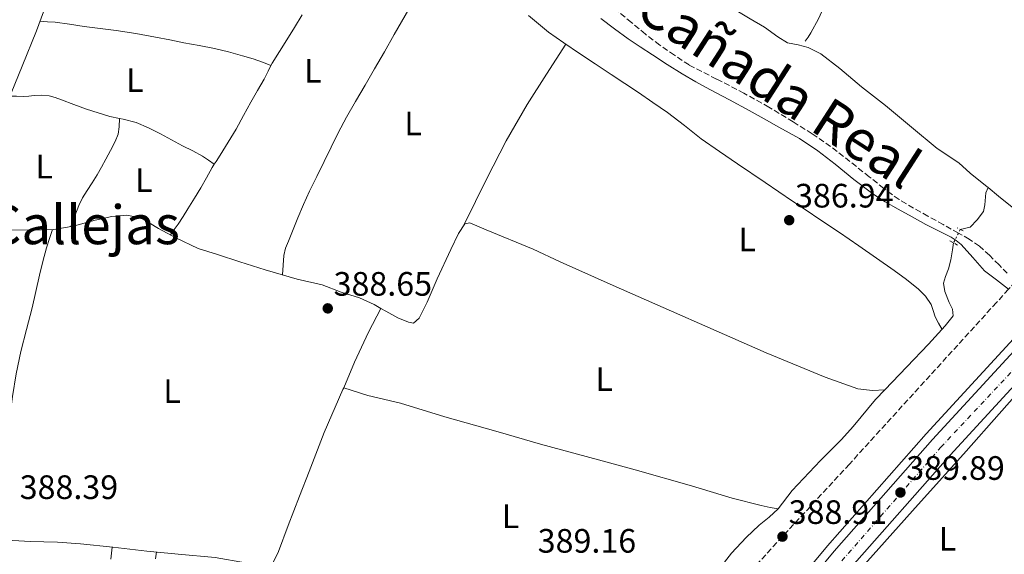
# Model space of a CAD drawing. Units: metres. Extents: x 598185 to 601663, y 4659720 to 4662082.
# Drawn here: x 599684 to 599976, y 4660155 to 4660313 of the extents above; entities that cross this region are included whole.
import ezdxf
from ezdxf.enums import TextEntityAlignment as Align

# ---------------------------------------------------------------- set-up
doc = ezdxf.new("R2010")
doc.units = ezdxf.units.M
doc.header["$MEASUREMENT"] = 0
for name, pattern in [('DGN Style 2', [1.7399219301090239, 1.043953158065414, -0.6959687720436097]), ('DGN Style 3', [2.435890702152634, 1.739921930109024, -0.6959687720436097]), ('DGN Style 4', [2.7856150101045474, 1.391937544087219, -0.6959687720436097, 0.001739921930109024, -0.6959687720436097]), ('DGN Style 5', [1.217945351076317, 0.5219765790327072, -0.6959687720436097])]:
    doc.linetypes.add(name, pattern=pattern)
for name, color, linetype, lineweight in [('Acequia sin especificar', 4, 'Continuous', 0), ('Acequia sin especificar no vista', 4, 'DGN Style 5', 0), ('Camino', 7, 'DGN Style 3', 0), ('Carretera', 9, 'Continuous', 0), ('Cota de punto acotado terreno', 7, 'Continuous', 0), ('Eje de carretera', 7, 'DGN Style 4', 0), ('Embalse', 142, 'Continuous', 13), ('Etiqueta de uso rústico', 92, 'Continuous', 0), ('Línea blanca (vial)', 7, 'Continuous', 13), ('Línea de asfalto', 7, 'Continuous', 13), ('Línea de cambio de uso (parcela vista)', 92, 'Continuous', 0), ('Línea de ferrocarril desmantelado', 7, 'DGN Style 3', 0), ('Margen derecho', 7, 'Continuous', 0), ('Pontón-alcantarilla (pasos de agua)', 1, 'DGN Style 2', 0), ('Punto acotado terreno (símbolo)', 7, 'Continuous', 0), ('Texto de Cañada', 51, 'Continuous', 0), ('Texto de Área (paraje) menor', 7, 'Continuous', 0)]:
    doc.layers.add(name, color=color, linetype=linetype, lineweight=lineweight)
doc.styles.add('Style-Arial', font='arial.ttf')

# ---------------------------------------------------------------- blocks, each defined once
blk = doc.blocks.new('5PATER')
at = {"layer": 'Embalse', "linetype": 'Continuous', "lineweight": 0}
h = blk.add_hatch(color=51, dxfattribs=at)
edge = h.paths.add_edge_path()
edge.add_ellipse((0, 0), major_axis=(-0.1095731443231308, -0.1110710700762829), ratio=0.9994222409660317, start_angle=0, end_angle=360)

msp = doc.modelspace()

# ---------------------------------------------------------------- linework, layer by layer
at = {"layer": 'Acequia sin especificar', "color": 4, "linetype": 'Continuous', "lineweight": 0}
for points in [[(599681.8499999996, 4660291.470000001, 388.1699999999983), (599685.0899999999, 4660299.42, 388.1399999999995), (599689.2999999998, 4660309.91, 388.1300000000047), (599692.1399999997, 4660317.430000001, 388.1100000000006), (599694.4500000002, 4660325.640000001, 388.070000000007), (599695.1600000003, 4660329.859999999, 388.0599999999977), (599694.4000000004, 4660333.689999999, 388.0500000000029), (599692.1699999999, 4660337.199999999, 388.0399999999936), (599687.7699999996, 4660340.17, 387.7899999999936), (599685.2400000002, 4660341.07, 387.6100000000006), (599681.9199999999, 4660342.430000001, 387.320000000007)], [(599971.0300000003, 4660263.52, 386.570000000007), (599970.2300000006, 4660264.180000001, 386.5800000000018), (599965.7400000002, 4660267.83, 386.6300000000047), (599962.3600000005, 4660270.84, 386.6399999999995), (599955.9699999997, 4660275.050000001, 386.6100000000006), (599948.3899999997, 4660281.439999999, 386.4100000000035), (599940.6399999997, 4660287.76, 386.3399999999965), (599933.5700000003, 4660293.350000001, 386.2700000000041), (599927.1900000004, 4660298.779999999, 386.1999999999971), (599921.5499999998, 4660303.100000001, 386.1699999999983), (599917.7999999998, 4660304.970000001, 386.1199999999953), (599914.7800000003, 4660305.74, 386.1199999999953), (599911.6699999999, 4660306.34, 386.1000000000058), (599908.8200000003, 4660308.140000001, 386.0899999999965), (599904.7999999998, 4660310.980000001, 386.1499999999942), (599900.5999999996, 4660313.460000001, 386.320000000007), (599894.6299999999, 4660316.980000001, 386.2799999999988), (599885.8300000001, 4660322.039999999, 386.2200000000012), (599881, 4660324.720000001, 386.3099999999977)], [(599962.79, 4660251.130000001, 386.9700000000012), (599965.6799999997, 4660251.82, 386.9700000000012), (599967.75, 4660253.939999999, 387), (599969.6299999999, 4660256.42, 386.9700000000012), (599970.0300000003, 4660258.41, 386.8600000000006), (599970.3399999999, 4660261.960000001, 386.7400000000052), (599971.0300000003, 4660263.52, 386.570000000007)], [(599971.0300000003, 4660263.52, 386.570000000007), (599974.1100000005, 4660260.960000001, 386.5399999999936), (599979.6399999997, 4660256.52, 386.5399999999936), (599982.9100000003, 4660253.970000001, 386.5200000000041), (599985.8399999999, 4660251.600000001, 386.5200000000041), (599987.7199999997, 4660250.27, 386.5399999999936)], [(599791.2699999996, 4660227.779999999, 388.7700000000041), (599789.3399999999, 4660228.869999999, 388.75), (599784.9699999997, 4660230.859999999, 388.7100000000065), (599779.5, 4660232.550000001, 388.6699999999983), (599773.8799999999, 4660234.720000001, 388.6600000000035), (599766.5199999996, 4660236.430000001, 388.6100000000006), (599757.0599999996, 4660239.180000001, 388.5599999999977), (599749.5, 4660241.59, 388.5500000000029), (599742.9600000001, 4660243.680000001, 388.6399999999995), (599737.1600000003, 4660245.52, 388.7599999999948), (599730.5899999999, 4660248.67, 388.8000000000029), (599725.4600000001, 4660251.42, 388.8099999999977), (599720.4299999997, 4660254.430000001, 388.8300000000018), (599716.0700000003, 4660255.359999999, 388.8300000000018), (599711.6100000005, 4660254.99, 388.8099999999977), (599706.6699999999, 4660253.869999999, 388.6999999999971), (599700.1600000003, 4660252.119999999, 388.6499999999942), (599694.4400000004, 4660251.140000001, 388.6100000000006), (599687.2800000003, 4660250.92, 388.5800000000018), (599680.3899999997, 4660251.050000001, 388.570000000007), (599673.0899999999, 4660250.52, 388.570000000007), (599667.2300000006, 4660250.33, 388.5599999999977), (599666.4000000004, 4660250.439999999, 388.5599999999977)], [(599791.2699999996, 4660227.779999999, 388.7700000000041), (599792.7199999997, 4660226.970000001, 388.7899999999936), (599796.2999999998, 4660224.99, 388.8099999999977), (599799.4900000002, 4660223.65, 388.8699999999953), (599800.9199999999, 4660223.369999999, 388.8899999999995), (599802.6500000004, 4660224.859999999, 388.9100000000035), (599804.9500000002, 4660229.59, 388.9499999999971), (599807.9000000004, 4660236.550000001, 388.9499999999971), (599811.9800000006, 4660245.16, 388.8699999999953), (599814.25, 4660249.939999999, 388.8399999999965), (599816.1200000001, 4660252.83, 388.7799999999988), (599817.5800000001, 4660253.130000001, 388.7299999999959), (599822.4699999997, 4660251.050000001, 388.5800000000018), (599836.4000000004, 4660245.300000001, 388.5500000000029), (599844.3399999999, 4660241.5, 388.5800000000018), (599860.0899999999, 4660234.51, 388.4700000000012), (599905.3600000005, 4660214.66, 388.0899999999965), (599922.7699999996, 4660207.390000001, 387.9100000000035), (599932.4800000006, 4660203.960000001, 387.9199999999983), (599936.8300000001, 4660203.5, 387.9199999999983), (599940.4500000002, 4660203.689999999, 387.0899999999965)], [(599940.4500000002, 4660203.689999999, 387.0899999999965), (599946.9500000002, 4660210.52, 387.0500000000029), (599953.4100000003, 4660217.17, 386.9199999999983), (599958.3399999999, 4660222.58, 386.8399999999965), (599960.6500000004, 4660225.58, 386.8099999999977), (599960.4500000002, 4660227.539999999, 386.7899999999936), (599959.5, 4660229.560000001, 386.7599999999948), (599958.2699999996, 4660232.74, 386.75), (599957.8700000001, 4660235.199999999, 386.7700000000041), (599958.4000000004, 4660237.199999999, 386.7799999999988), (599959.2800000003, 4660239.470000001, 386.8000000000029), (599960.0499999998, 4660242.140000001, 386.8000000000029), (599960.54, 4660245.09, 386.8600000000006), (599960.8200000003, 4660247.15, 386.9199999999983)], [(599780.2699999996, 4660204.300000001, 389.3699999999953), (599783.4699999997, 4660211.82, 389.320000000007), (599787.6100000005, 4660220.76, 389.320000000007), (599791.2699999996, 4660227.779999999, 388.7700000000041)], [(599780.2699999996, 4660204.300000001, 389.3699999999953), (599780.0599999996, 4660203.810000001, 389.3800000000047), (599774.5199999996, 4660191.029999999, 389.25), (599770.0599999996, 4660179.539999999, 389.2700000000041), (599767.1399999997, 4660172.25, 389.3099999999977), (599763.8600000005, 4660163.51, 389.3399999999965), (599760.9299999997, 4660155.810000001, 389.3600000000006), (599759.2800000003, 4660152.33, 389.320000000007), (599758.1900000004, 4660151.779999999, 389.320000000007), (599755.1900000004, 4660151.890000001, 389.3099999999977), (599751.2300000006, 4660152.5, 389.3099999999977), (599742.1900000004, 4660154.09, 389.2799999999988), (599731.2999999998, 4660155.060000001, 389.25), (599722.0099999999, 4660155.970000001, 389.2200000000012), (599711.9699999997, 4660157.130000001, 389.2100000000065), (599702.3300000001, 4660158.07, 389.2200000000012), (599695.5899999999, 4660158.550000001, 389.2299999999959), (599687.4400000004, 4660158.83, 389.2200000000012), (599678.9900000002, 4660159.279999999, 389.2700000000041)], [(599780.2699999996, 4660204.300000001, 389.3699999999953), (599787.4299999997, 4660202.02, 388.929999999993), (599797.04, 4660199.76, 388.8699999999953), (599810.25, 4660195.66, 388.8699999999953), (599825.9800000006, 4660191.27, 388.8699999999953), (599838.5099999999, 4660187.550000001, 388.8300000000018), (599855.7000000002, 4660183, 388.6600000000035), (599866.5599999996, 4660179.980000001, 388.5099999999948), (599883.2100000001, 4660175.25, 388.4499999999971), (599895.2400000002, 4660171.65, 388.3999999999942), (599903.9000000004, 4660169.449999999, 388.3600000000006), (599906.5499999998, 4660168.82, 388.2799999999988), (599908.8799999999, 4660168.430000001, 387.3500000000058)], [(599908.8799999999, 4660168.430000001, 387.3500000000058), (599913.0499999998, 4660173.91, 387.3300000000018), (599921.4100000003, 4660182.77, 387.2400000000052), (599927.6799999997, 4660189, 387.2200000000012), (599931.1299999999, 4660192.82, 387.2100000000065), (599937.6699999999, 4660200.77, 387.1100000000006), (599940.4500000002, 4660203.689999999, 387.0899999999965)], [(599892.9600000001, 4660144.99, 388.6499999999942), (599891.1299999999, 4660146.619999999, 388.6499999999942), (599890.25, 4660148.210000001, 388.6399999999995), (599890.8799999999, 4660149.9, 388.6300000000047), (599892.3399999999, 4660151.779999999, 388.6100000000006), (599895.04, 4660155.300000001, 388.6000000000058), (599899.4299999997, 4660159.960000001, 388.6000000000058), (599903.2199999997, 4660163.619999999, 388.6100000000006), (599906.1799999997, 4660166.029999999, 388.6100000000006), (599908.8799999999, 4660168.430000001, 387.3500000000058)]]:
    msp.add_polyline3d(points, dxfattribs=at)
at = {"layer": 'Acequia sin especificar no vista', "color": 4, "linetype": 'DGN Style 5', "lineweight": 0, "extrusion": (-0.004994283201949373, -0.0100899731728201, 0.9999366227799993), "elevation": -49631.24748927909, "flags": 128}
msp.add_lwpolyline([(599957.2395322984, 4659987.569060897), (599955.269307143, 4659983.588858284)], dxfattribs=at)
at = {"layer": 'Camino', "color": 7, "linetype": 'DGN Style 3', "lineweight": 0}
msp.add_polyline3d([(599976.7199999992, 4660238.190000002, 388.3600000000006), (599974.2699999994, 4660240.649999999, 388.1799999999931), (599971.4400000019, 4660243.480000001, 387.9700000000012), (599968.4600000002, 4660246.190000002, 387.7599999999949), (599965.4400000004, 4660248.260000003, 387.6699999999984), (599962.2499999986, 4660250.050000001, 387.6000000000059), (599957.739999998, 4660252.559999999, 387.0200000000042), (599953.2299999996, 4660255.07, 386.5399999999936), (599948.9299999992, 4660257.440000002, 386.6000000000059), (599944.6700000011, 4660259.980000001, 386.6699999999984), (599940.1799999984, 4660263.260000003, 386.6600000000035), (599935.8700000013, 4660266.7, 386.6600000000035), (599930.1499999971, 4660271.210000001, 386.699999999997), (599924.4099999992, 4660275.690000002, 386.7400000000054), (599918.9699999989, 4660279.460000001, 386.75), (599913.3500000017, 4660282.95, 386.770000000004), (599906.1400000011, 4660287.350000001, 386.7899999999935), (599898.7699999994, 4660291.460000002, 386.7899999999935), (599890.6400000001, 4660295.63, 386.7599999999949), (599882.5100000007, 4660299.800000001, 386.7299999999959), (599878.1700000024, 4660302.750000002, 386.8800000000048), (599873.8399999982, 4660305.710000001, 387.0299999999988), (599869.5699999991, 4660308.949999999, 387.0599999999977), (599865.4400000006, 4660312.390000002, 387), (599860.6099999984, 4660316.38, 386.9700000000013)], dxfattribs=at)
at = {"layer": 'Carretera', "color": 9, "linetype": 'Continuous', "lineweight": 0}
for points in [[(599812.8200000006, 4659944.199999998, 391.7400000000052), (599817.9699999981, 4659960.640000001, 391.6999999999971), (599823.0799999977, 4659977.109999999, 391.6600000000035), (599829.4699999982, 4659995.09, 391.5599999999977), (599836.5, 4660012.84, 391.4199999999983), (599840.7199999979, 4660022.56, 391.320000000007), (599845.11, 4660032.210000001, 391.2100000000065), (599850.8500000022, 4660044.420000002, 391.1499999999942), (599856.8200000002, 4660056.510000002, 391.070000000007), (599863.2500000007, 4660068.73, 390.929999999993), (599868.9600000016, 4660078.469999998, 390.8099999999977), (599872.3500000023, 4660083.929999999, 390.4799999999959), (599875.7499999999, 4660089.390000002, 390.1699999999983), (599879.0199999999, 4660094.580000003, 389.9100000000035), (599882.3000000011, 4660099.760000001, 389.6600000000035), (599893.7699999999, 4660115.91, 389.8500000000058), (599906.4800000014, 4660133.069999999, 389.9499999999971), (599925.4600000002, 4660155.88, 389.6999999999971), (599954.5899999992, 4660188.949999999, 389.3899999999995), (599999.3700000009, 4660237.609999998, 388.5399999999936), (600021.8799999993, 4660262.710000002, 388.179999999993), (600048.5399999983, 4660292.12, 388.0800000000018), (600072.6800000004, 4660318.600000001, 387.9900000000052)], [(600077.79, 4660313.890000001, 387.9900000000052), (600053.6900000004, 4660287.440000002, 388.0800000000018), (600027.0500000014, 4660258.059999999, 388.179999999993), (600004.5199999987, 4660232.930000001, 388.5399999999936), (599959.7600000014, 4660184.300000002, 389.3899999999995), (599930.7399999975, 4660151.350000001, 389.6999999999971), (599911.9499999986, 4660128.780000002, 389.9499999999971), (599899.4099999992, 4660111.830000003, 389.8500000000058), (599887.9699999995, 4660095.730000001, 389.6600000000035), (599880.399999999, 4660083.16, 390.0399999999936), (599872.9299999991, 4660070.530000002, 390.3999999999942), (599868.2399999974, 4660062.100000002, 390.4900000000052), (599863.6200000017, 4660053.63, 390.5299999999988), (599861.0599999981, 4660048.640000001, 390.8800000000047), (599853.1600000011, 4660031.940000001, 390.9400000000023), (599847.2800000003, 4660019.2, 391.1699999999983), (599841.6499999977, 4660006.350000002, 391.3899999999995), (599834.8099999981, 4659988.809999999, 391.4600000000065), (599828.7100000004, 4659970.960000001, 391.5200000000041), (599824.4999999994, 4659957.109999999, 391.5899999999965), (599821.0599999994, 4659943.059999999, 391.6499999999942)]]:
    msp.add_polyline3d(points, dxfattribs=at)
at = {"layer": 'Eje de carretera', "color": 7, "linetype": 'DGN Style 4', "lineweight": 0}
msp.add_polyline3d([(599807.659999999, 4659908.330000004, 391.8300000000017), (599821.9400000018, 4659960.559999999, 391.6300000000047), (599828.2499999995, 4659981.550000002, 391.5599999999977), (599834.1499999982, 4659997.020000001, 391.4799999999959), (599839.9100000004, 4660011.880000001, 391.3699999999953), (599845.1099999995, 4660023.590000001, 391.3099999999978), (599855.6900000009, 4660045.690000002, 391.0099999999949), (599865.4899999977, 4660064.91, 390.7100000000063), (599877.9299999987, 4660085.720000001, 390.1300000000047), (599882.4799999995, 4660093.520000001, 389.8399999999966), (599886.8200000002, 4660100.220000001, 389.6900000000023), (599893.149999998, 4660109.399999999, 389.8000000000029), (599899.5499999997, 4660118.390000002, 389.8800000000047), (599910.6000000003, 4660132.920000004, 389.9299999999931), (599925.86, 4660150.910000001, 389.7299999999959), (599939.1900000006, 4660166.210000001, 389.5800000000019), (599957.0599999985, 4660186.690000002, 389.3899999999995), (599978.7199999974, 4660209.830000003, 388.9900000000052), (600000.9299999984, 4660233.91, 388.570000000007), (600016.53, 4660251.34, 388.3099999999977), (600034.6399999994, 4660271.45, 388.1399999999995), (600049.4699999976, 4660287.989999998, 388.0899999999966), (600070.4400000003, 4660310.830000003, 388.0099999999948), (600094.0799999974, 4660336.550000002, 387.699999999997)], dxfattribs=at)
at = {"layer": 'Línea blanca (vial)', "color": 7, "linetype": 'Continuous', "lineweight": 13}
for points in [[(599812.8200000002, 4659944.199999999, 391.7400000000052), (599817.9699999976, 4659960.640000002, 391.6999999999972), (599823.0799999973, 4659977.11, 391.6600000000036), (599829.4699999976, 4659995.09, 391.5599999999977), (599836.4999999995, 4660012.84, 391.4199999999984), (599840.7199999974, 4660022.560000001, 391.320000000007), (599845.1099999995, 4660032.210000002, 391.2100000000065), (599850.8500000016, 4660044.420000004, 391.1499999999941), (599856.8199999996, 4660056.510000003, 391.070000000007), (599863.2500000002, 4660068.730000001, 390.9299999999931), (599868.9600000011, 4660078.469999999, 390.8099999999977), (599872.3500000018, 4660083.930000001, 390.4799999999959), (599875.7499999994, 4660089.390000002, 390.1699999999984), (599879.0199999994, 4660094.580000003, 389.9100000000036), (599882.3000000007, 4660099.760000002, 389.6600000000035), (599893.7699999993, 4660115.91, 389.8500000000058), (599906.4800000008, 4660133.07, 389.9499999999972), (599925.4599999997, 4660155.88, 389.6999999999972), (599954.5899999987, 4660188.949999999, 389.3899999999995), (599999.3700000005, 4660237.609999999, 388.5399999999935), (600021.8799999988, 4660262.710000004, 388.1799999999931), (600048.5399999978, 4660292.120000001, 388.0800000000018), (600072.6799999999, 4660318.600000001, 387.9900000000052)], [(600077.7899999997, 4660313.890000002, 387.9900000000052), (600053.6899999998, 4660287.440000002, 388.0800000000018), (600027.050000001, 4660258.059999999, 388.1799999999931), (600004.5199999983, 4660232.930000002, 388.5399999999935), (599959.7600000009, 4660184.300000003, 389.3899999999995), (599930.7399999971, 4660151.350000001, 389.6999999999972), (599911.9499999981, 4660128.780000003, 389.9499999999972), (599899.4099999988, 4660111.830000004, 389.8500000000058), (599887.969999999, 4660095.730000001, 389.6600000000035), (599880.3999999985, 4660083.16, 390.0399999999936), (599872.9299999987, 4660070.530000002, 390.3999999999943), (599868.239999997, 4660062.100000003, 390.4900000000054), (599863.6200000013, 4660053.63, 390.5299999999988), (599861.0599999975, 4660048.640000001, 390.8800000000047), (599853.1600000006, 4660031.940000001, 390.9400000000026), (599847.2799999998, 4660019.200000001, 391.1699999999984), (599841.6499999972, 4660006.350000003, 391.3899999999995), (599834.8099999975, 4659988.809999999, 391.4600000000065), (599828.7100000001, 4659970.960000001, 391.5200000000042), (599824.4999999988, 4659957.109999999, 391.5899999999966), (599821.0599999989, 4659943.06, 391.6499999999942)]]:
    msp.add_polyline3d(points, dxfattribs=at)
at = {"layer": 'Línea de asfalto', "color": 7, "linetype": 'Continuous', "lineweight": 13}
for points in [[(599984.1999999981, 4660224.9, 388.8000000000029), (599952.690000001, 4660190.670000004, 389.3899999999995), (599923.5199999998, 4660157.540000001, 389.6999999999972), (599904.4699999992, 4660134.65, 389.9499999999972), (599891.6999999996, 4660117.41, 389.8500000000058), (599880.2100000008, 4660101.239999998, 389.6600000000035), (599869.9099999989, 4660084.130000001, 390.4100000000035), (599859.609999999, 4660067.010000002, 391.1499999999941), (599852.4499999998, 4660053.600000002, 391.3600000000008), (599845.9600000011, 4660039.81, 391.2899999999935), (599840.6799999994, 4660028.470000001, 391.2799999999989), (599835.6700000003, 4660017.010000003, 391.2799999999989), (599830.6400000012, 4660004.550000002, 391.3300000000019), (599826.05, 4659991.920000004, 391.4199999999984), (599819.7399999979, 4659972.840000001, 391.6000000000058), (599813.4400000015, 4659953.75, 391.7700000000042), (599813.1399999997, 4659952.88, 391.7799999999988)], [(599824.8399999987, 4659941.330000003, 391.2899999999935), (599825.8500000011, 4659948.390000001, 391.199999999997), (599826.8799999993, 4659955.440000002, 391.1199999999954), (599830.23, 4659968.109999999, 391.0299999999989), (599834.4499999976, 4659980.520000001, 390.9700000000012), (599840.5799999988, 4659996.550000002, 390.9299999999931), (599847.11, 4660012.420000002, 390.8899999999995), (599853.8099999988, 4660027.660000001, 390.8099999999977), (599860.8500000018, 4660042.750000001, 390.6900000000023), (599866.6000000008, 4660054.399999999, 390.5800000000019), (599872.7600000009, 4660065.789999999, 390.1300000000047), (599877.0700000003, 4660073.239999998, 389.6000000000059), (599881.390000001, 4660080.690000003, 389.0800000000017), (599889.4399999998, 4660092.840000001, 389.1999999999971), (599897.4899999987, 4660104.980000001, 389.320000000007), (599906.32, 4660117.149999999, 389.4100000000035), (599915.6499999973, 4660128.95, 389.3999999999943), (599924.0899999996, 4660139.690000003, 389.2799999999989), (599932.8400000003, 4660150.16, 389.1499999999942), (599948.6599999988, 4660167.850000001, 388.979999999996), (599964.5100000006, 4660185.510000002, 388.8099999999977), (599974.3299999975, 4660196.600000002, 388.7200000000013), (599984.1800000002, 4660207.670000004, 388.6300000000048), (599988.5799999969, 4660212.41, 388.5800000000019)]]:
    msp.add_polyline3d(points, dxfattribs=at)
at = {"layer": 'Línea de cambio de uso (parcela vista)', "color": 92, "linetype": 'Continuous', "lineweight": 0, "extrusion": (-0.07636869891032493, 0.03054749380661118, 0.9966115955821904), "elevation": 96944.55502219537, "flags": 128}
msp.add_lwpolyline([(-4549724.222212483, -1169920.888067864), (-4549724.222212483, -1169920.883204737)], dxfattribs=at)
at = {"layer": 'Línea de cambio de uso (parcela vista)', "color": 92, "linetype": 'Continuous', "lineweight": 0, "extrusion": (0.003970593143852333, 0.1330151240252681, 0.9911060544516055), "elevation": 622654.288200339, "flags": 128}
msp.add_lwpolyline([(-460396.1252569377, -4634462.2902869), (-460396.1252569377, -4634462.283523765)], dxfattribs=at)
at = {"layer": 'Línea de cambio de uso (parcela vista)', "color": 92, "linetype": 'Continuous', "lineweight": 0, "extrusion": (-0.04238414249172516, 0.02913909680517737, 0.9986763727567705), "elevation": 110764.4283573851, "flags": 128}
msp.add_lwpolyline([(-4180029.3228187, -2143104.488439078), (-4180029.3228187, -2143104.494271745)], dxfattribs=at)
at = {"layer": 'Línea de cambio de uso (parcela vista)', "color": 92, "linetype": 'Continuous', "lineweight": 0}
for points in [[(599950.2499000002, 4660375.180199999, 385.9100000000035), (599949.5700000003, 4660373.449999999, 386.1100000000006), (599948.8899999997, 4660371.720000001, 386.320000000007), (599947.1500000004, 4660366.77, 386.4100000000035), (599945.5099999999, 4660361.779999999, 386.3099999999977), (599944.25, 4660358.100000001, 386.4700000000012), (599942.8399999999, 4660354.480000001, 386.6199999999953), (599941.2199999997, 4660351.390000001, 386.7400000000052), (599939.5199999996, 4660348.350000001, 386.8399999999965), (599937.4400000004, 4660344.220000001, 386.8999999999942), (599935.3499999996, 4660340.09, 386.8999999999942), (599933.2599999999, 4660336.16, 386.8999999999942), (599931.0899999999, 4660332.26, 386.8800000000047), (599929.0899999999, 4660328.890000001, 386.8399999999965), (599927.0800000001, 4660325.529999999, 386.8000000000029), (599924.9400000004, 4660321.67, 386.7799999999988), (599922.8499999996, 4660317.789999999, 386.7799999999988), (599920.7999999998, 4660313.460000001, 386.75), (599918.5499999998, 4660309.27, 386.8699999999953), (599917.7199999997, 4660308.060000001, 386.9600000000065), (599916.8899999997, 4660306.84, 387.0500000000029)], [(599767.9699999997, 4660314.66, 388.1600000000035), (599765.7100000001, 4660310.930000001, 388.1499999999942), (599763.4400000004, 4660307.220000001, 388.1499999999942), (599761.2699999996, 4660303.800000001, 388.1499999999942), (599759.0999999996, 4660300.369999999, 388.1699999999983), (599758.7355000004, 4660299.661800001, 388.1818999999959)], [(599799.5599999996, 4660316.32, 388.320000000007), (599797.4100000003, 4660312.550000001, 388.3500000000058), (599795.2599999999, 4660308.77, 388.3800000000047), (599792.3499999996, 4660303.730000001, 388.429999999993), (599789.4299999997, 4660298.689999999, 388.4799999999959), (599786.6200000001, 4660293.83, 388.5299999999988), (599783.8099999996, 4660288.970000001, 388.570000000007), (599781.1399999997, 4660284.359999999, 388.570000000007), (599778.6299999999, 4660279.67, 388.5599999999977), (599776.54, 4660275.460000001, 388.5599999999977), (599774.4600000001, 4660271.25, 388.570000000007), (599772.2800000003, 4660266.84, 388.5899999999965), (599770.0999999996, 4660262.430000001, 388.6100000000006), (599768.3399999999, 4660258.51, 388.6100000000006), (599766.7100000001, 4660254.539999999, 388.6100000000006), (599765.29, 4660251.09, 388.6100000000006), (599763.9000000004, 4660247.630000001, 388.6100000000006), (599763.0800000001, 4660245.560000001, 388.6100000000006), (599762.5899999999, 4660243.430000001, 388.6100000000006), (599762.3600000005, 4660240.57, 388.6000000000058), (599762.1399999997, 4660237.710000001, 388.5899999999965)], [(599957.4000000004, 4660221.550000001, 386.8600000000006), (599956.4000000004, 4660223.430000001, 387.3500000000058), (599955.3899999997, 4660225.310000001, 387.8399999999965), (599954.8099999996, 4660227.119999999, 387.9600000000065), (599954.2000000002, 4660228.960000001, 387.8699999999953), (599952.5499999998, 4660231.380000001, 387.8699999999953), (599950.4500000002, 4660233.439999999, 387.8800000000047), (599946.8899999997, 4660236.300000001, 387.8800000000047), (599943.2400000002, 4660239, 387.8800000000047), (599938.0099999999, 4660242.65, 387.8999999999942), (599932.7599999999, 4660246.27, 387.9199999999983), (599927, 4660250.180000001, 387.9199999999983), (599921.2199999997, 4660254.07, 387.8899999999995), (599917.1799999997, 4660256.789999999, 387.7100000000065), (599913.1299999999, 4660259.5, 387.5500000000029), (599905, 4660265, 387.5899999999965), (599896.8700000001, 4660270.52, 387.6399999999995), (599891.4800000006, 4660274.230000001, 387.679999999993), (599886.1299999999, 4660277.99, 387.7100000000065), (599881.1200000001, 4660281.880000001, 387.7299999999959), (599876.0999999996, 4660285.76, 387.7400000000052), (599871.8300000001, 4660288.730000001, 387.7400000000052), (599867.5199999996, 4660291.640000001, 387.75), (599863.4699999997, 4660294.310000001, 387.7799999999988), (599859.4199999999, 4660296.99, 387.8099999999977), (599854.75, 4660300.09, 387.8099999999977), (599850.0800000001, 4660303.199999999, 387.8099999999977), (599845.4500000002, 4660306.34, 387.9100000000035), (599840.8600000005, 4660309.550000001, 388.0200000000041), (599837.9100000003, 4660311.970000001, 388.070000000007), (599835, 4660314.430000001, 388.0899999999965)], [(599690.3899999997, 4660312.789999999, 388.1199999999953), (599692.5999999996, 4660312.609999999, 387.8800000000047), (599694.8200000003, 4660312.430000001, 387.6399999999995), (599699.1100000005, 4660311.880000001, 387.5299999999988), (599703.4000000004, 4660311.210000001, 387.6600000000035), (599708.1399999997, 4660310.630000001, 387.6499999999942), (599712.8899999997, 4660310.02, 387.6600000000035), (599718.75, 4660309.100000001, 387.7299999999959), (599724.5800000001, 4660308.029999999, 387.8099999999977), (599728.7699999996, 4660307.220000001, 387.8800000000047), (599732.9600000001, 4660306.4, 387.9400000000023), (599737.4800000006, 4660305.52, 387.9799999999959), (599742.0099999999, 4660304.630000001, 388), (599746.1900000004, 4660303.680000001, 388), (599750.3399999999, 4660302.550000001, 388), (599753.4600000001, 4660301.630000001, 387.9400000000023), (599756.5099999999, 4660300.550000001, 388), (599758.7355000004, 4660299.661800001, 388.1895999999979)], [(599815.9600000001, 4660252.58, 388.7799999999988), (599819.3200000003, 4660259.380000001, 388.6600000000035), (599822.6900000004, 4660266.17, 388.5500000000029), (599828.3300000001, 4660277.33, 388.4799999999959), (599834.5800000001, 4660288.140000001, 388.3699999999953), (599840.3099999996, 4660297.039999999, 388.1300000000047), (599846.0300000003, 4660305.939999999, 387.8999999999942)], [(599758.7355000004, 4660299.661800001, 388.1818999999959), (599757.8700000001, 4660297.980000001, 388.2100000000065), (599756.6799999997, 4660295.58, 388.25), (599754.7100000001, 4660292.199999999, 388.2799999999988), (599752.75, 4660288.83, 388.3099999999977), (599750.5800000001, 4660284.83, 388.3600000000006), (599748.4000000004, 4660280.83, 388.4100000000035), (599746.0999999996, 4660276.930000001, 388.4100000000035), (599743.7199999997, 4660273.08, 388.3999999999942), (599742.5, 4660271.26, 388.4100000000035), (599741.9352000002, 4660270.4033, 388.4193999999989)], [(599713.8898, 4660283.973300001, 388.2673000000068), (599711.0599999996, 4660284.59, 388.2599999999948), (599707.6100000005, 4660285.609999999, 388.2100000000065), (599704.1799999997, 4660286.730000001, 388.1399999999995), (599700.4299999997, 4660288.100000001, 388.0800000000018), (599696.6900000004, 4660289.49, 388.0500000000029), (599694.8899999997, 4660290.15, 388.0500000000029), (599693.0499999998, 4660290.710000001, 388.0500000000029), (599690.8600000005, 4660290.880000001, 388.0500000000029), (599688.6699999999, 4660290.730000001, 388.0500000000029), (599687.0499999998, 4660290.58, 388.0099999999948), (599685.4299999997, 4660290.480000001, 388.0200000000041), (599683.4500000002, 4660290.529999999, 388.1000000000058), (599681.4699999997, 4660290.58, 388.179999999993)], [(599713.8898, 4660283.973300001, 388.2709000000032), (599713.8099999996, 4660281.539999999, 388.6100000000006), (599713.4600000001, 4660279.279999999, 388.679999999993), (599712.6299999999, 4660277.119999999, 388.5800000000018), (599711.2599999999, 4660274.480000001, 388.5500000000029), (599709.8499999996, 4660271.890000001, 388.5099999999948), (599708.5899999999, 4660269.59, 388.4900000000052), (599707.2999999998, 4660267.310000001, 388.4600000000065), (599705.8200000003, 4660264.970000001, 388.4499999999971), (599704.2999999998, 4660262.65, 388.4400000000023), (599702.9600000001, 4660260.5, 388.4100000000035), (599701.8499999996, 4660258.24, 388.429999999993), (599700.6699999999, 4660255.119999999, 388.5399999999936), (599699.4900000002, 4660252.01, 388.6399999999995)], [(599741.9352000002, 4660270.4033, 388.4196999999986), (599740.2199999997, 4660271.59, 388.320000000007), (599738.5099999999, 4660272.77, 388.2200000000012), (599735.5899999999, 4660274.390000001, 388.2400000000052), (599732.5800000001, 4660275.850000001, 388.3300000000018), (599729.3099999996, 4660277.630000001, 388.3300000000018), (599726.0499999998, 4660279.41, 388.320000000007), (599722.5, 4660281.230000001, 388.2899999999936), (599718.8300000001, 4660282.789999999, 388.2700000000041), (599714.9600000001, 4660283.74, 388.2700000000041), (599713.8898, 4660283.973300001, 388.2673000000068)], [(599741.9352000002, 4660270.4033, 388.4193999999989), (599741.2999999998, 4660269.439999999, 388.429999999993), (599739.6399999997, 4660266.449999999, 388.4400000000023), (599738, 4660263.449999999, 388.4499999999971), (599736.0999999996, 4660260.350000001, 388.4499999999971), (599734.1799999997, 4660257.25, 388.4600000000065), (599732.75, 4660254.960000001, 388.429999999993), (599731.2699999996, 4660252.710000001, 388.5), (599730.1299999999, 4660251.119999999, 388.6499999999942), (599729, 4660249.529999999, 388.8000000000029)], [(599674.9299999997, 4660159.720000001, 389.2700000000041), (599675.5999999996, 4660163.720000001, 389.0500000000029), (599676.2800000003, 4660167.730000001, 388.820000000007), (599677.29, 4660173.58, 388.7200000000012), (599678.3300000001, 4660179.42, 388.7799999999988), (599679.5499999998, 4660185.26, 388.7700000000041), (599680.7699999996, 4660191.100000001, 388.7599999999948), (599681.5199999996, 4660196.390000001, 388.7899999999936), (599682.2300000006, 4660201.680000001, 388.8300000000018), (599683.3600000005, 4660208.390000001, 388.8300000000018), (599684.7199999997, 4660215.060000001, 388.8300000000018), (599686.3600000005, 4660221.52, 388.8300000000018), (599688.0199999996, 4660227.980000001, 388.8399999999965), (599689.1200000001, 4660232.77, 388.8500000000058), (599690.2300000006, 4660237.57, 388.8600000000006), (599691.2100000001, 4660241.65, 388.9100000000035), (599692.3300000001, 4660245.699999999, 388.8600000000006), (599693.1900000004, 4660248.41, 388.7400000000052), (599694.0499999998, 4660251.130000001, 388.6100000000006)], [(599711.7800000003, 4660157.15, 389.2100000000065), (599711.5700000003, 4660155.34, 389.4600000000065), (599711.3700000001, 4660153.529999999, 389.7200000000012)], [(599724.5599999996, 4660153.699999999, 389.6000000000058), (599724.8600000005, 4660155.689999999, 389.2299999999959)]]:
    msp.add_polyline3d(points, dxfattribs=at)
at = {"layer": 'Línea de ferrocarril desmantelado', "color": 7, "linetype": 'DGN Style 3', "lineweight": 0}
msp.add_polyline3d([(600054.3299999974, 4660318.180000001, 387.5500000000029), (600011.3099999991, 4660271.190000002, 388.0800000000018), (599979.1696029925, 4660235.740359955, 388.539300000004), (599977.0671026959, 4660233.422231819, 388.5693000000028), (599973.5199999989, 4660229.510000001, 388.6199999999953), (599929.9899999987, 4660181.710000001, 388.8500000000058), (599879.2899999982, 4660126.800000002, 389.0099999999948), (599833.1900000019, 4660075.300000001, 389.6000000000058), (599784.8999999987, 4660021.809999999, 390.3500000000058), (599742.8399999993, 4659975.359999999, 390.6100000000006), (599725.4996640758, 4659956.677852371, 390.9673000000039), (599723.15130574, 4659954.147775831, 391.0157000000036), (599720.9999999994, 4659951.830000003, 391.0599999999977), (599702.1900000003, 4659930.920000002, 391.6499999999942), (599677.3299999983, 4659902.79, 392.1100000000006)], dxfattribs=at)
at = {"layer": 'Margen derecho', "color": 7, "linetype": 'Continuous', "lineweight": 0}
msp.add_polyline3d([(599977.0671026953, 4660233.422231819, 388.5697999999975), (599973.5000000005, 4660236.170000002, 388.2899999999936), (599969.9399999998, 4660238.91, 388.0299999999988), (599966.4999999999, 4660242.79, 387.9199999999984), (599963.030000001, 4660246.680000001, 387.770000000004), (599961.6099999994, 4660247.86, 387.6699999999984), (599960.0699999994, 4660248.859999999, 387.5399999999935), (599956.35, 4660250.730000002, 387.0399999999937), (599952.6499999985, 4660252.609999999, 386.6900000000024), (599948.5100000012, 4660254.870000003, 386.7299999999959), (599944.3799999984, 4660257.170000002, 386.8000000000029), (599940.600000001, 4660259.309999999, 386.8300000000019), (599936.9100000006, 4660261.620000003, 386.8500000000059), (599931.2899999992, 4660265.940000002, 386.8800000000048), (599925.7899999984, 4660270.420000002, 386.8899999999995), (599920.6299999995, 4660274.38, 386.8999999999943), (599915.2499999994, 4660278.030000002, 386.8999999999943), (599912.1900000017, 4660279.720000001, 386.9100000000035), (599909.1099999994, 4660281.38, 386.929999999993), (599904.7300000007, 4660283.870000001, 386.9100000000035), (599900.3399999986, 4660286.340000001, 386.8999999999943), (599894.4800000002, 4660289.45, 386.9199999999984), (599888.6299999985, 4660292.57, 386.929999999993), (599884.5200000004, 4660294.859999999, 386.9199999999984), (599880.4200000009, 4660297.15, 386.8999999999943), (599876.030000001, 4660299.980000002, 387.0899999999966), (599871.6400000011, 4660302.800000001, 387.2799999999988), (599868.0500000013, 4660305.120000001, 387.2799999999988), (599864.5100000009, 4660307.500000001, 387.1999999999972), (599860.4400000006, 4660310.500000001, 387.1699999999983), (599856.4100000006, 4660313.520000001, 387.1399999999994)], dxfattribs=at)
at = {"layer": 'Pontón-alcantarilla (pasos de agua)', "color": 1, "linetype": 'DGN Style 2', "lineweight": 0, "extrusion": (0.01331630573287612, -0.006769742026299891, 0.999888417071888), "elevation": -23172.04891644737, "flags": 128}
msp.add_lwpolyline([(599905.2825058211, 4660200.609545597), (599903.4922650422, 4660201.51956645)], dxfattribs=at)
at = {"layer": 'Pontón-alcantarilla (pasos de agua)', "color": 1, "linetype": 'DGN Style 2', "lineweight": 0, "elevation": 387.5, "flags": 128}
msp.add_lwpolyline([(599959.6799999997, 4660247.76), (599962.0099999999, 4660246.51)], dxfattribs=at)

# ---------------------------------------------------------------- block references
at = {"layer": 'Punto acotado terreno (símbolo)', "color": 7, "linetype": 'Continuous', "lineweight": 0, "xscale": 10, "yscale": 10, "zscale": 10}
for p in [(599912.1499999971, 4660253.870000003, 386.9400000000028), (599775.5500000007, 4660227.770000001, 388.6499999999942), (599945.079999998, 4660173.280000002, 389.8899999999999), (599910.1599999999, 4660160.230000001, 388.910000000004)]:
    msp.add_blockref('5PATER', p, dxfattribs=at)

# ---------------------------------------------------------------- texts
at = {"layer": 'Cota de punto acotado terreno', "color": 7, "linetype": 'Continuous', "lineweight": 0, "style": 'Style-Arial'}
for s, p in [('386.94', (599913.8799999999, 4660257.62, 386.9400000000023)), ('388.65', (599777.280000001, 4660231.520000001, 388.6499999999942)), ('389.89', (599946.8099999984, 4660177.030000002, 389.8899999999995)), ('388.39', (599684.350000001, 4660171.36, 388.3899999999995)), ('388.91', (599911.9899999988, 4660163.98, 388.9100000000035)), ('389.16', (599837.7000000001, 4660155.480000001, 389.1600000000035))]:
    msp.add_text(s, height=7.000000000000002, dxfattribs=at).set_placement(p)
at = {"layer": 'Etiqueta de uso rústico', "color": 92, "linetype": 'Continuous', "lineweight": 0, "style": 'Style-Arial'}
for p in [(599771.14142038, 4660298.110009997, 388.3099999999977), (599718.4314203777, 4660295.340009998, 388.0299999999988), (599800.7914203773, 4660282.490009999, 388.5399999999936), (599691.5714203798, 4660269.710010001, 388.3300000000018), (599721.0714203797, 4660265.710010001, 388.4900000000052), (599899.7314203798, 4660248.150009996, 387.3099999999977), (599857.411420379, 4660206.850009999, 388.8999999999942), (599729.4514203771, 4660203.270009998, 389), (599829.6114203777, 4660166.260010001, 389.0800000000018), (599958.9814203801, 4660159.590009999, 388.820000000007)]:
    msp.add_text('L', height=7.000000000000002, dxfattribs=at).set_placement(p, align=Align.MIDDLE_CENTER)
at = {"layer": 'Texto de Cañada', "color": 51, "linetype": 'Continuous', "lineweight": 0, "style": 'Style-Arial'}
msp.add_text('Cañada Real', height=12, rotation=327.15357, dxfattribs=at).set_placement((599865.8700000005, 4660314.280000002, 386.9700000000012))
at = {"layer": 'Texto de Área (paraje) menor', "color": 7, "linetype": 'Continuous', "lineweight": 0, "style": 'Style-Arial'}
msp.add_text('Las Callejas', height=11.5, dxfattribs=at).set_placement((599689.1955190408, 4660252.520009998, 388.5299999999988), align=Align.MIDDLE_CENTER)

doc.saveas('drawing.dxf')
